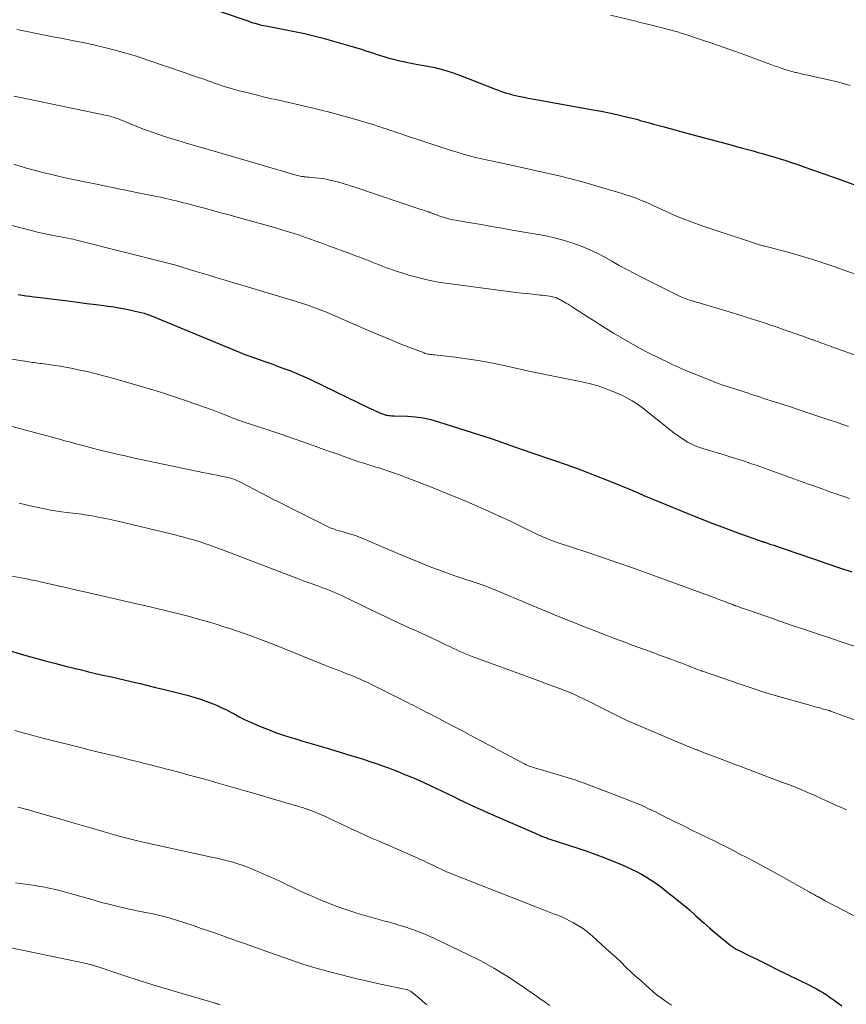
# Model space of a CAD drawing. Units: feet. Extents: x 1970000 to 1975035, y 565000 to 570000.
# Drawn here: x 1970895 to 1971019, y 566218 to 566365 of the extents above; entities that cross this region are included whole.
import ezdxf

# ---------------------------------------------------------------- set-up
doc = ezdxf.new("R2010")
doc.units = ezdxf.units.FT
doc.header["$LTSCALE"] = 100
doc.header["$MEASUREMENT"] = 0
doc.layers.add('CONTOUR INDEX', color=32, linetype='Continuous', lineweight=25)
doc.layers.add('CONTOUR INTERMEDIATE', color=40, linetype='Continuous', lineweight=15)

msp = doc.modelspace()

# ---------------------------------------------------------------- linework, layer by layer
at = {"layer": 'CONTOUR INDEX', "flags": 128}
for points, elevation in [([(1970916.61, 566369.3), (1970929.35, 566364.95), (1970929.67, 566364.84), (1970929.98, 566364.74), (1970930.3, 566364.65), (1970930.62, 566364.55), (1970930.94, 566364.47), (1970931.27, 566364.39), (1970931.59, 566364.32), (1970931.92, 566364.25), (1970933.71, 566363.91), (1970934.71, 566363.71), (1970935.72, 566363.51), (1970936.73, 566363.3), (1970937.74, 566363.1), (1970938.74, 566362.87), (1970939.74, 566362.63), (1970940.73, 566362.37), (1970941.72, 566362.09), (1970945.21, 566361.06), (1970946.08, 566360.8), (1970946.93, 566360.53), (1970947.79, 566360.26), (1970948.65, 566359.98), (1970948.94, 566359.88), (1970949.65, 566359.65), (1970950.36, 566359.44), (1970951.08, 566359.25), (1970951.8, 566359.08), (1970952.53, 566358.92), (1970953.25, 566358.77), (1970953.98, 566358.63), (1970954.71, 566358.49), (1970955.93, 566358.28), (1970957.26, 566358.01), (1970958.58, 566357.68), (1970959.87, 566357.28), (1970961.15, 566356.82), (1970966.25, 566354.83), (1970966.69, 566354.67), (1970967.13, 566354.5), (1970967.58, 566354.35), (1970968.03, 566354.2), (1970968.48, 566354.06), (1970968.93, 566353.93), (1970969.39, 566353.82), (1970969.85, 566353.72), (1970970.09, 566353.68), (1970970.68, 566353.56), (1970971.27, 566353.45), (1970971.85, 566353.34), (1970972.44, 566353.24), (1970981.04, 566351.7), (1970982.22, 566351.47), (1970983.41, 566351.23), (1970984.58, 566350.97), (1970985.76, 566350.69), (1970987.31, 566350.31), (1970987.71, 566350.21), (1970988.1, 566350.1), (1970988.5, 566349.99), (1970988.89, 566349.88), (1970989.28, 566349.77), (1970989.68, 566349.66), (1970990.07, 566349.55), (1970990.47, 566349.45), (1970991.49, 566349.17), (1970992.39, 566348.93), (1970993.29, 566348.68), (1970994.2, 566348.44), (1970995.1, 566348.2), (1971001.88, 566346.36), (1971002.67, 566346.15), (1971003.45, 566345.94), (1971004.24, 566345.72), (1971005.02, 566345.51), (1971005.8, 566345.3), (1971006.59, 566345.08), (1971007.37, 566344.85), (1971008.14, 566344.62), (1971008.26, 566344.58), (1971009.09, 566344.32), (1971009.92, 566344.06), (1971010.74, 566343.79), (1971011.57, 566343.51), (1971012.79, 566343.09), (1971014.22, 566342.6), (1971015.66, 566342.1), (1971017.09, 566341.59), (1971018.51, 566341.07), (1971020.93, 566340.19)], 800), ([(1970894.79, 566323.96), (1970895.37, 566323.87), (1970895.95, 566323.79), (1970896.52, 566323.72), (1970897.1, 566323.64), (1970897.68, 566323.57), (1970902.24, 566323.01), (1970903.66, 566322.84), (1970905.08, 566322.65), (1970906.49, 566322.47), (1970907.91, 566322.27), (1970909.1, 566322.11), (1970909.91, 566321.98), (1970910.73, 566321.84), (1970911.53, 566321.67), (1970912.34, 566321.49), (1970913.65, 566321.17), (1970913.79, 566321.13), (1970913.94, 566321.09), (1970914.08, 566321.04), (1970914.22, 566320.99), (1970914.36, 566320.93), (1970914.5, 566320.88), (1970914.64, 566320.82), (1970914.78, 566320.76), (1970928.08, 566315.28), (1970928.79, 566315), (1970929.5, 566314.73), (1970930.21, 566314.47), (1970930.93, 566314.21), (1970931.2, 566314.12), (1970931.78, 566313.92), (1970932.37, 566313.72), (1970932.95, 566313.51), (1970933.53, 566313.3), (1970934.48, 566312.95), (1970935.53, 566312.56), (1970936.57, 566312.13), (1970937.6, 566311.68), (1970938.62, 566311.21), (1970947.57, 566306.9), (1970947.96, 566306.72), (1970948.35, 566306.54), (1970948.75, 566306.37), (1970949.14, 566306.2), (1970949.56, 566306.04), (1970949.75, 566305.97), (1970949.95, 566305.91), (1970950.15, 566305.87), (1970950.35, 566305.84), (1970950.55, 566305.82), (1970950.76, 566305.81), (1970950.96, 566305.8), (1970951.16, 566305.79), (1970953.16, 566305.73), (1970954.35, 566305.64), (1970955.53, 566305.49), (1970956.7, 566305.23), (1970957.85, 566304.91), (1970965.86, 566302.32), (1970966.57, 566302.09), (1970967.28, 566301.85), (1970967.99, 566301.6), (1970968.69, 566301.35), (1970969.39, 566301.1), (1970970.1, 566300.85), (1970970.81, 566300.6), (1970971.51, 566300.36), (1970975.06, 566299.15), (1970977.13, 566298.42), (1970979.19, 566297.67), (1970981.24, 566296.89), (1970983.27, 566296.08), (1970986.96, 566294.59), (1970987.15, 566294.51), (1970987.33, 566294.43), (1970987.52, 566294.35), (1970987.7, 566294.27), (1970987.89, 566294.18), (1970987.98, 566294.14), (1970988.07, 566294.1), (1970988.16, 566294.06), (1970988.25, 566294.02), (1970988.34, 566293.98), (1970988.43, 566293.94), (1970988.52, 566293.9), (1970988.62, 566293.86), (1970995.23, 566291.15), (1970997.1, 566290.4), (1970998.97, 566289.66), (1971000.86, 566288.95), (1971002.75, 566288.26), (1971006.39, 566286.96), (1971006.47, 566286.93), (1971006.55, 566286.9), (1971006.63, 566286.88), (1971006.71, 566286.85), (1971006.78, 566286.82), (1971006.86, 566286.8), (1971006.94, 566286.77), (1971007.02, 566286.74), (1971007.7, 566286.51), (1971008.12, 566286.37), (1971008.54, 566286.22), (1971008.95, 566286.08), (1971009.37, 566285.94), (1971014.23, 566284.28), (1971016.1, 566283.64), (1971017.97, 566283.01), (1971019.84, 566282.38)], 820), ([(1970890.66, 566271.38), (1970895.59, 566269.96), (1970897.21, 566269.5), (1970898.82, 566269.06), (1970900.44, 566268.63), (1970902.07, 566268.21), (1970903.19, 566267.93), (1970904.25, 566267.67), (1970905.32, 566267.41), (1970906.39, 566267.16), (1970907.46, 566266.91), (1970908.53, 566266.67), (1970909.6, 566266.42), (1970910.67, 566266.18), (1970911.74, 566265.93), (1970911.91, 566265.89), (1970913.07, 566265.62), (1970914.22, 566265.34), (1970915.38, 566265.06), (1970916.53, 566264.78), (1970920.14, 566263.87), (1970921.13, 566263.6), (1970922.11, 566263.3), (1970923.07, 566262.95), (1970924.02, 566262.57), (1970924.51, 566262.37), (1970925.2, 566262.06), (1970925.9, 566261.73), (1970926.57, 566261.39), (1970927.25, 566261.02), (1970927.92, 566260.66), (1970928.6, 566260.31), (1970929.29, 566259.99), (1970929.99, 566259.67), (1970930.96, 566259.26), (1970932.16, 566258.77), (1970933.36, 566258.31), (1970934.59, 566257.89), (1970935.82, 566257.51), (1970936.1, 566257.43), (1970937.49, 566257.02), (1970938.87, 566256.61), (1970940.25, 566256.2), (1970941.63, 566255.79), (1970945.32, 566254.67), (1970946.42, 566254.33), (1970947.52, 566253.97), (1970948.62, 566253.59), (1970949.71, 566253.2), (1970950.31, 566252.98), (1970951.09, 566252.68), (1970951.87, 566252.38), (1970952.65, 566252.07), (1970953.43, 566251.75), (1970954.2, 566251.43), (1970954.96, 566251.09), (1970955.73, 566250.75), (1970956.49, 566250.4), (1970956.67, 566250.31), (1970957.52, 566249.91), (1970958.37, 566249.5), (1970959.22, 566249.09), (1970960.07, 566248.68), (1970960.65, 566248.4), (1970961.8, 566247.85), (1970962.94, 566247.31), (1970964.1, 566246.79), (1970965.26, 566246.27), (1970973.12, 566242.84), (1970973.27, 566242.77), (1970973.43, 566242.71), (1970973.59, 566242.65), (1970973.75, 566242.59), (1970973.91, 566242.53), (1970974.07, 566242.48), (1970974.23, 566242.42), (1970974.39, 566242.37), (1970978.72, 566240.95), (1970980.09, 566240.48), (1970981.45, 566240), (1970982.8, 566239.49), (1970984.15, 566238.96), (1970985.26, 566238.5), (1970986.04, 566238.17), (1970986.8, 566237.82), (1970987.55, 566237.44), (1970988.29, 566237.04), (1970989.02, 566236.61), (1970989.73, 566236.16), (1970990.43, 566235.69), (1970991.11, 566235.19), (1970992.25, 566234.32), (1970993.32, 566233.47), (1970994.38, 566232.61), (1970995.41, 566231.73), (1970996.43, 566230.82), (1970996.83, 566230.46), (1970997.65, 566229.73), (1970998.47, 566229.01), (1970999.3, 566228.3), (1971000.14, 566227.6), (1971001.52, 566226.47), (1971001.67, 566226.34), (1971001.83, 566226.23), (1971001.99, 566226.12), (1971002.16, 566226.01), (1971002.33, 566225.91), (1971002.5, 566225.81), (1971002.67, 566225.72), (1971002.85, 566225.63), (1971004.48, 566224.82), (1971005.47, 566224.33), (1971006.46, 566223.84), (1971007.46, 566223.35), (1971008.45, 566222.87), (1971013.57, 566220.36), (1971014.06, 566220.11), (1971014.55, 566219.84), (1971015.04, 566219.57), (1971015.51, 566219.28), (1971015.98, 566218.98), (1971016.45, 566218.67), (1971016.91, 566218.36), (1971017.36, 566218.03), (1971017.39, 566218), (1971017.86, 566217.66), (1971018.32, 566217.32)], 840)]:
    msp.add_lwpolyline(points, dxfattribs=dict(at, elevation=elevation))
at = {"layer": 'CONTOUR INTERMEDIATE', "flags": 128}
for points, elevation in [([(1970983.64, 566365.88), (1970987.44, 566364.95), (1970988.09, 566364.79), (1970988.74, 566364.63), (1970989.4, 566364.47), (1970990.05, 566364.31), (1970990.2, 566364.28), (1970990.78, 566364.14), (1970991.36, 566363.99), (1970991.94, 566363.84), (1970992.51, 566363.69), (1970993.09, 566363.52), (1970993.66, 566363.36), (1970994.23, 566363.18), (1970994.8, 566363), (1970997.11, 566362.24), (1970998.83, 566361.66), (1971000.54, 566361.08), (1971002.25, 566360.47), (1971003.95, 566359.85), (1971007.15, 566358.67), (1971007.68, 566358.48), (1971008.2, 566358.29), (1971008.73, 566358.1), (1971009.25, 566357.91), (1971009.78, 566357.73), (1971010.31, 566357.57), (1971010.85, 566357.42), (1971011.39, 566357.28), (1971011.48, 566357.26), (1971012.06, 566357.12), (1971012.65, 566356.99), (1971013.23, 566356.86), (1971013.82, 566356.73), (1971016.15, 566356.22), (1971017.89, 566355.8), (1971019.61, 566355.33)], 796), ([(1970894.57, 566363.71), (1970896.05, 566363.4), (1970897.53, 566363.11), (1970899.01, 566362.82), (1970900.5, 566362.54), (1970901.24, 566362.4), (1970902.86, 566362.09), (1970904.49, 566361.76), (1970906.11, 566361.4), (1970907.72, 566361.03), (1970909.33, 566360.63), (1970910.92, 566360.19), (1970912.51, 566359.7), (1970914.08, 566359.19), (1970919.83, 566357.21), (1970920.75, 566356.89), (1970921.68, 566356.57), (1970922.6, 566356.25), (1970923.52, 566355.92), (1970924.35, 566355.63), (1970924.86, 566355.46), (1970925.36, 566355.29), (1970925.87, 566355.13), (1970926.38, 566354.98), (1970926.9, 566354.83), (1970927.41, 566354.69), (1970927.93, 566354.55), (1970928.45, 566354.41), (1970930.88, 566353.81), (1970931.52, 566353.65), (1970932.16, 566353.5), (1970932.8, 566353.35), (1970933.45, 566353.21), (1970934.09, 566353.07), (1970934.73, 566352.93), (1970935.38, 566352.78), (1970936.02, 566352.64), (1970938.39, 566352.09), (1970940.03, 566351.7), (1970941.66, 566351.29), (1970943.29, 566350.84), (1970944.92, 566350.38), (1970947.11, 566349.73), (1970947.63, 566349.58), (1970948.16, 566349.42), (1970948.68, 566349.25), (1970949.2, 566349.08), (1970949.45, 566349), (1970949.84, 566348.86), (1970950.24, 566348.73), (1970950.63, 566348.6), (1970951.02, 566348.46), (1970951.42, 566348.33), (1970951.81, 566348.2), (1970952.2, 566348.07), (1970952.6, 566347.93), (1970958.81, 566345.88), (1970959.72, 566345.59), (1970960.63, 566345.31), (1970961.54, 566345.05), (1970962.46, 566344.79), (1970963.38, 566344.55), (1970964.31, 566344.32), (1970965.23, 566344.11), (1970966.16, 566343.91), (1970968.28, 566343.46), (1970969.86, 566343.13), (1970971.43, 566342.79), (1970973, 566342.44), (1970974.57, 566342.09), (1970976.14, 566341.72), (1970977.7, 566341.32), (1970979.25, 566340.91), (1970980.8, 566340.47), (1970984.35, 566339.42), (1970984.87, 566339.27), (1970985.4, 566339.11), (1970985.92, 566338.94), (1970986.45, 566338.77), (1970986.57, 566338.73), (1970987.03, 566338.58), (1970987.48, 566338.41), (1970987.93, 566338.24), (1970988.38, 566338.05), (1970988.83, 566337.86), (1970989.27, 566337.67), (1970989.71, 566337.47), (1970990.15, 566337.27), (1970991.89, 566336.46), (1970993.2, 566335.88), (1970994.53, 566335.32), (1970995.88, 566334.81), (1970997.24, 566334.33), (1971005.38, 566331.61), (1971005.53, 566331.56), (1971005.68, 566331.51), (1971005.84, 566331.47), (1971005.99, 566331.42), (1971006.15, 566331.38), (1971006.3, 566331.34), (1971006.46, 566331.3), (1971006.61, 566331.26), (1971006.73, 566331.23), (1971006.95, 566331.18), (1971007.16, 566331.13), (1971007.38, 566331.07), (1971007.6, 566331.01), (1971010.58, 566330.22), (1971012.28, 566329.74), (1971013.97, 566329.24), (1971015.64, 566328.69), (1971017.31, 566328.12), (1971023.23, 566325.99)], 804), ([(1970894.1, 566353.73), (1970895.13, 566353.51), (1970908.05, 566350.84), (1970908.3, 566350.78), (1970908.56, 566350.72), (1970908.81, 566350.65), (1970909.06, 566350.57), (1970909.3, 566350.49), (1970909.55, 566350.4), (1970909.8, 566350.31), (1970910.04, 566350.21), (1970912.34, 566349.28), (1970913.74, 566348.73), (1970915.15, 566348.21), (1970916.57, 566347.73), (1970918, 566347.28), (1970918.25, 566347.21), (1970919.81, 566346.75), (1970921.37, 566346.29), (1970922.94, 566345.83), (1970924.5, 566345.37), (1970936.47, 566341.89), (1970936.75, 566341.82), (1970937.02, 566341.75), (1970937.3, 566341.7), (1970937.58, 566341.66), (1970937.68, 566341.64), (1970937.91, 566341.61), (1970938.14, 566341.59), (1970938.37, 566341.57), (1970938.6, 566341.55), (1970939.27, 566341.5), (1970939.84, 566341.45), (1970940.4, 566341.37), (1970940.96, 566341.27), (1970941.51, 566341.15), (1970942.04, 566341.03), (1970942.85, 566340.82), (1970943.66, 566340.6), (1970944.46, 566340.35), (1970945.26, 566340.1), (1970955.18, 566336.75), (1970955.44, 566336.67), (1970955.7, 566336.58), (1970955.96, 566336.49), (1970956.22, 566336.4), (1970956.36, 566336.36), (1970956.55, 566336.29), (1970956.74, 566336.22), (1970956.92, 566336.15), (1970957.11, 566336.08), (1970957.3, 566336.01), (1970957.48, 566335.93), (1970957.67, 566335.87), (1970957.86, 566335.8), (1970958.51, 566335.59), (1970959.03, 566335.43), (1970959.55, 566335.29), (1970960.07, 566335.17), (1970960.61, 566335.07), (1970962.66, 566334.72), (1970964.22, 566334.46), (1970965.78, 566334.2), (1970967.35, 566333.93), (1970968.9, 566333.65), (1970973.69, 566332.81), (1970975.04, 566332.53), (1970976.38, 566332.2), (1970977.69, 566331.79), (1970978.99, 566331.33), (1970979.14, 566331.27), (1970980.34, 566330.77), (1970981.52, 566330.23), (1970982.68, 566329.63), (1970983.82, 566329), (1970984.94, 566328.35), (1970986.08, 566327.72), (1970987.23, 566327.11), (1970988.39, 566326.51), (1970993.96, 566323.74), (1970994.2, 566323.62), (1970994.45, 566323.51), (1970994.7, 566323.41), (1970994.96, 566323.31), (1970995.22, 566323.23), (1970995.48, 566323.14), (1970995.74, 566323.06), (1970996, 566322.98), (1970996.06, 566322.97), (1970996.35, 566322.88), (1970996.65, 566322.8), (1970996.94, 566322.71), (1970997.23, 566322.63), (1971001.92, 566321.21), (1971002.88, 566320.92), (1971003.83, 566320.62), (1971004.79, 566320.32), (1971005.75, 566320.02), (1971006.7, 566319.71), (1971007.66, 566319.39), (1971008.61, 566319.07), (1971009.55, 566318.74), (1971012.33, 566317.77), (1971012.73, 566317.63), (1971013.13, 566317.48), (1971013.53, 566317.34), (1971013.92, 566317.2), (1971014.02, 566317.16), (1971014.37, 566317.04), (1971014.72, 566316.91), (1971015.07, 566316.78), (1971015.42, 566316.65), (1971015.77, 566316.52), (1971016.12, 566316.39), (1971016.47, 566316.27), (1971016.82, 566316.14), (1971020.62, 566314.78)], 808), ([(1970894.14, 566343.51), (1970895.08, 566343.22), (1970896.02, 566342.94), (1970896.96, 566342.68), (1970897.56, 566342.51), (1970898.2, 566342.34), (1970898.85, 566342.17), (1970899.51, 566342.02), (1970900.16, 566341.87), (1970901.81, 566341.5), (1970903.28, 566341.18), (1970904.76, 566340.87), (1970906.25, 566340.56), (1970907.73, 566340.26), (1970914.23, 566338.95), (1970914.86, 566338.83), (1970915.48, 566338.7), (1970916.1, 566338.57), (1970916.72, 566338.43), (1970916.89, 566338.39), (1970917.43, 566338.27), (1970917.97, 566338.15), (1970918.5, 566338.02), (1970919.03, 566337.88), (1970919.57, 566337.75), (1970920.1, 566337.61), (1970920.63, 566337.47), (1970921.16, 566337.33), (1970922.54, 566336.96), (1970923.76, 566336.63), (1970924.99, 566336.3), (1970926.21, 566335.97), (1970927.43, 566335.63), (1970931.4, 566334.54), (1970932.33, 566334.28), (1970933.26, 566334.01), (1970934.19, 566333.74), (1970935.11, 566333.45), (1970936.03, 566333.16), (1970936.95, 566332.86), (1970937.87, 566332.54), (1970938.78, 566332.22), (1970939.28, 566332.04), (1970940.3, 566331.67), (1970941.32, 566331.3), (1970942.34, 566330.93), (1970943.36, 566330.55), (1970944.15, 566330.26), (1970944.77, 566330.03), (1970945.4, 566329.8), (1970946.01, 566329.56), (1970946.63, 566329.33), (1970946.8, 566329.27), (1970947.33, 566329.06), (1970947.87, 566328.85), (1970948.4, 566328.63), (1970948.93, 566328.41), (1970949.46, 566328.2), (1970949.99, 566328), (1970950.53, 566327.81), (1970951.08, 566327.63), (1970953.4, 566326.9), (1970954.76, 566326.51), (1970956.12, 566326.17), (1970957.51, 566325.9), (1970958.9, 566325.67), (1970966.81, 566324.61), (1970967.97, 566324.46), (1970969.13, 566324.31), (1970970.29, 566324.18), (1970971.46, 566324.06), (1970973.09, 566323.9), (1970973.43, 566323.86), (1970973.78, 566323.82), (1970974.13, 566323.77), (1970974.47, 566323.71), (1970974.8, 566323.66), (1970974.98, 566323.62), (1970975.15, 566323.58), (1970975.32, 566323.53), (1970975.49, 566323.47), (1970975.51, 566323.46), (1970975.67, 566323.4), (1970975.82, 566323.33), (1970975.98, 566323.25), (1970976.12, 566323.17), (1970976.27, 566323.08), (1970976.42, 566322.99), (1970976.57, 566322.91), (1970976.71, 566322.82), (1970976.98, 566322.67), (1970977.26, 566322.51), (1970977.54, 566322.34), (1970977.81, 566322.17), (1970978.08, 566322), (1970978.99, 566321.41), (1970979.72, 566320.94), (1970980.45, 566320.47), (1970981.18, 566320.01), (1970981.92, 566319.54), (1970984.07, 566318.19), (1970985.36, 566317.41), (1970986.66, 566316.66), (1970987.99, 566315.94), (1970989.33, 566315.25), (1970991.1, 566314.37), (1970991.57, 566314.14), (1970992.04, 566313.91), (1970992.51, 566313.68), (1970992.99, 566313.45), (1970993.46, 566313.23), (1970993.94, 566313.01), (1970994.42, 566312.8), (1970994.91, 566312.6), (1970998.07, 566311.31), (1970998.92, 566310.97), (1970999.77, 566310.65), (1971000.63, 566310.35), (1971001.49, 566310.07), (1971002.76, 566309.67), (1971002.99, 566309.59), (1971003.23, 566309.52), (1971003.46, 566309.44), (1971003.69, 566309.36), (1971003.92, 566309.29), (1971004.16, 566309.21), (1971004.39, 566309.13), (1971004.62, 566309.05), (1971005.13, 566308.88), (1971005.62, 566308.72), (1971006.11, 566308.56), (1971006.59, 566308.4), (1971007.08, 566308.25), (1971008.38, 566307.84), (1971009.52, 566307.47), (1971010.65, 566307.11), (1971011.79, 566306.74), (1971012.92, 566306.36), (1971016.37, 566305.21), (1971017.37, 566304.88), (1971018.36, 566304.54), (1971019.35, 566304.21)], 812), ([(1970887.02, 566336.07), (1970897.14, 566333.46), (1970897.87, 566333.28), (1970898.6, 566333.11), (1970899.34, 566332.96), (1970900.08, 566332.82), (1970900.84, 566332.68), (1970901.2, 566332.62), (1970901.56, 566332.55), (1970901.92, 566332.48), (1970902.28, 566332.42), (1970902.64, 566332.35), (1970903, 566332.27), (1970903.36, 566332.19), (1970903.71, 566332.1), (1970918.41, 566328.36), (1970918.53, 566328.32), (1970918.65, 566328.29), (1970918.78, 566328.26), (1970918.9, 566328.22), (1970919.02, 566328.18), (1970919.15, 566328.15), (1970919.27, 566328.11), (1970919.39, 566328.07), (1970921.25, 566327.5), (1970922.31, 566327.18), (1970923.36, 566326.86), (1970924.41, 566326.54), (1970925.47, 566326.22), (1970935.68, 566323.19), (1970936.49, 566322.94), (1970937.29, 566322.69), (1970938.09, 566322.41), (1970938.89, 566322.13), (1970939.68, 566321.84), (1970940.46, 566321.53), (1970941.25, 566321.21), (1970942.02, 566320.88), (1970948.15, 566318.22), (1970949.46, 566317.67), (1970950.76, 566317.12), (1970952.08, 566316.6), (1970953.4, 566316.08), (1970955.66, 566315.22), (1970955.85, 566315.15), (1970956.05, 566315.1), (1970956.24, 566315.05), (1970956.44, 566315.02), (1970956.64, 566314.99), (1970956.85, 566314.97), (1970957.05, 566314.94), (1970957.25, 566314.92), (1970960.32, 566314.57), (1970962.05, 566314.35), (1970963.78, 566314.09), (1970965.49, 566313.77), (1970967.21, 566313.42), (1970971.37, 566312.5), (1970973.11, 566312.12), (1970974.85, 566311.76), (1970976.59, 566311.41), (1970978.33, 566311.07), (1970979.08, 566310.93), (1970980.44, 566310.62), (1970981.78, 566310.26), (1970983.09, 566309.8), (1970984.39, 566309.28), (1970985.21, 566308.92), (1970986.06, 566308.5), (1970986.89, 566308.04), (1970987.68, 566307.53), (1970988.45, 566306.97), (1970993.15, 566303.26), (1970993.64, 566302.89), (1970994.15, 566302.53), (1970994.67, 566302.19), (1970995.2, 566301.86), (1970995.74, 566301.57), (1970996.3, 566301.3), (1970996.88, 566301.08), (1970997.46, 566300.88), (1970998.64, 566300.53), (1970999.67, 566300.23), (1971000.7, 566299.92), (1971001.73, 566299.6), (1971002.75, 566299.28), (1971003.41, 566299.07), (1971004.11, 566298.84), (1971004.8, 566298.61), (1971005.49, 566298.38), (1971006.17, 566298.14), (1971006.86, 566297.89), (1971007.55, 566297.65), (1971008.23, 566297.4), (1971008.92, 566297.15), (1971013.34, 566295.55), (1971014.37, 566295.18), (1971015.39, 566294.82), (1971016.41, 566294.46), (1971017.44, 566294.11), (1971018.47, 566293.76), (1971019.49, 566293.41)], 816), ([(1970883.87, 566315.82), (1970896.09, 566313.92), (1970896.36, 566313.88), (1970896.64, 566313.84), (1970896.91, 566313.8), (1970897.19, 566313.76), (1970897.46, 566313.72), (1970897.74, 566313.68), (1970898.01, 566313.65), (1970898.29, 566313.61), (1970899.4, 566313.46), (1970900.23, 566313.35), (1970901.06, 566313.22), (1970901.88, 566313.07), (1970902.7, 566312.91), (1970903.77, 566312.7), (1970905.12, 566312.41), (1970906.46, 566312.09), (1970907.79, 566311.74), (1970909.12, 566311.37), (1970914.6, 566309.77), (1970915.96, 566309.36), (1970917.32, 566308.94), (1970918.68, 566308.5), (1970920.03, 566308.04), (1970920.14, 566308), (1970921.43, 566307.55), (1970922.72, 566307.09), (1970924, 566306.61), (1970925.28, 566306.12), (1970926.44, 566305.67), (1970927.14, 566305.4), (1970927.84, 566305.14), (1970928.54, 566304.89), (1970929.25, 566304.64), (1970929.45, 566304.57), (1970930.06, 566304.37), (1970930.67, 566304.17), (1970931.28, 566303.98), (1970931.9, 566303.79), (1970932.51, 566303.6), (1970933.12, 566303.4), (1970933.73, 566303.2), (1970934.34, 566302.99), (1970938.46, 566301.52), (1970939.82, 566301.04), (1970941.18, 566300.56), (1970942.55, 566300.08), (1970943.91, 566299.6), (1970945.16, 566299.16), (1970945.9, 566298.91), (1970946.64, 566298.67), (1970947.38, 566298.43), (1970948.12, 566298.2), (1970948.41, 566298.11), (1970949.01, 566297.92), (1970949.61, 566297.73), (1970950.2, 566297.54), (1970950.8, 566297.34), (1970951.39, 566297.14), (1970951.98, 566296.93), (1970952.56, 566296.71), (1970953.15, 566296.49), (1970955.34, 566295.64), (1970957.02, 566294.98), (1970958.69, 566294.31), (1970960.35, 566293.62), (1970962.01, 566292.92), (1970963.73, 566292.19), (1970965.34, 566291.48), (1970966.94, 566290.76), (1970968.53, 566290.02), (1970970.11, 566289.26), (1970972.46, 566288.11), (1970972.86, 566287.91), (1970973.27, 566287.72), (1970973.69, 566287.54), (1970974.1, 566287.37), (1970974.52, 566287.2), (1970974.94, 566287.04), (1970975.37, 566286.89), (1970975.79, 566286.74), (1970979.92, 566285.38), (1970982.41, 566284.55), (1970984.89, 566283.7), (1970987.37, 566282.82), (1970989.84, 566281.93), (1970999.43, 566278.42), (1970999.88, 566278.26), (1971000.32, 566278.09), (1971000.76, 566277.93), (1971001.2, 566277.76), (1971001.96, 566277.47), (1971002.02, 566277.44), (1971002.08, 566277.42), (1971002.14, 566277.4), (1971002.2, 566277.38), (1971002.26, 566277.35), (1971002.32, 566277.33), (1971002.38, 566277.31), (1971002.44, 566277.29), (1971002.94, 566277.12), (1971003.25, 566277.01), (1971003.55, 566276.9), (1971003.86, 566276.79), (1971004.17, 566276.68), (1971007.22, 566275.62), (1971009.05, 566274.99), (1971010.88, 566274.36), (1971012.72, 566273.74), (1971014.56, 566273.13), (1971020.81, 566271.06)], 824), ([(1970886.88, 566306.05), (1970901.16, 566302.22), (1970901.57, 566302.11), (1970901.98, 566301.99), (1970902.4, 566301.88), (1970902.81, 566301.77), (1970903.22, 566301.65), (1970903.64, 566301.54), (1970904.05, 566301.43), (1970904.47, 566301.32), (1970906.49, 566300.81), (1970907.92, 566300.45), (1970909.36, 566300.1), (1970910.8, 566299.78), (1970912.24, 566299.46), (1970922.74, 566297.25), (1970923.36, 566297.12), (1970923.98, 566296.99), (1970924.6, 566296.87), (1970925.22, 566296.74), (1970925.96, 566296.6), (1970926.21, 566296.55), (1970926.46, 566296.49), (1970926.71, 566296.41), (1970926.96, 566296.33), (1970927.21, 566296.24), (1970927.45, 566296.15), (1970927.68, 566296.04), (1970927.92, 566295.92), (1970930.11, 566294.78), (1970931.45, 566294.09), (1970932.78, 566293.4), (1970934.12, 566292.73), (1970935.46, 566292.05), (1970941.27, 566289.16), (1970941.58, 566289.01), (1970941.89, 566288.88), (1970942.2, 566288.77), (1970942.52, 566288.66), (1970942.85, 566288.56), (1970943.17, 566288.47), (1970943.49, 566288.37), (1970943.82, 566288.28), (1970944.41, 566288.11), (1970945.02, 566287.92), (1970945.63, 566287.72), (1970946.23, 566287.49), (1970946.83, 566287.25), (1970952.77, 566284.7), (1970954.16, 566284.12), (1970955.56, 566283.56), (1970956.96, 566283.01), (1970958.37, 566282.49), (1970959.71, 566282), (1970960.45, 566281.74), (1970961.2, 566281.48), (1970961.95, 566281.23), (1970962.71, 566280.99), (1970962.78, 566280.97), (1970963.5, 566280.74), (1970964.21, 566280.49), (1970964.92, 566280.23), (1970965.62, 566279.95), (1970966.32, 566279.67), (1970967.02, 566279.38), (1970967.72, 566279.09), (1970968.42, 566278.8), (1970971.29, 566277.58), (1970973.43, 566276.69), (1970975.57, 566275.81), (1970977.71, 566274.95), (1970979.87, 566274.1), (1970982.98, 566272.89), (1970983.96, 566272.51), (1970984.94, 566272.14), (1970985.92, 566271.77), (1970986.9, 566271.41), (1970987.89, 566271.05), (1970988.87, 566270.68), (1970989.86, 566270.32), (1970990.84, 566269.96), (1970992.83, 566269.23), (1970993.57, 566268.96), (1970994.32, 566268.68), (1970995.06, 566268.4), (1970995.8, 566268.11), (1970997.25, 566267.55), (1970997.26, 566267.54), (1970997.28, 566267.54), (1970997.29, 566267.53), (1970997.31, 566267.53), (1970997.38, 566267.5), (1970997.39, 566267.5), (1970997.41, 566267.49), (1970997.43, 566267.48), (1970997.44, 566267.48), (1971003.09, 566265.52), (1971005.01, 566264.88), (1971006.95, 566264.26), (1971008.89, 566263.68), (1971010.84, 566263.12), (1971013.91, 566262.28), (1971014.33, 566262.16), (1971014.76, 566262.04), (1971015.19, 566261.93), (1971015.61, 566261.81), (1971016.27, 566261.63), (1971016.37, 566261.6), (1971016.47, 566261.57), (1971016.56, 566261.54), (1971016.66, 566261.5), (1971016.76, 566261.47), (1971016.85, 566261.43), (1971016.95, 566261.4), (1971017.04, 566261.36), (1971021.75, 566259.64)], 828), ([(1970894.94, 566292.7), (1970896.81, 566292.24), (1970897.76, 566292.03), (1970898.71, 566291.83), (1970899.66, 566291.65), (1970900.62, 566291.49), (1970901.66, 566291.34), (1970902.1, 566291.27), (1970902.54, 566291.22), (1970902.98, 566291.17), (1970903.42, 566291.12), (1970903.86, 566291.08), (1970904.3, 566291.02), (1970904.73, 566290.96), (1970905.17, 566290.89), (1970906.12, 566290.73), (1970907.02, 566290.56), (1970907.93, 566290.39), (1970908.83, 566290.19), (1970909.73, 566289.99), (1970917.68, 566288.09), (1970918.33, 566287.93), (1970918.99, 566287.76), (1970919.64, 566287.59), (1970920.29, 566287.41), (1970920.94, 566287.22), (1970921.59, 566287.03), (1970922.23, 566286.82), (1970922.87, 566286.6), (1970923.52, 566286.37), (1970924.16, 566286.14), (1970924.8, 566285.91), (1970925.44, 566285.67), (1970935.6, 566281.8), (1970936.58, 566281.42), (1970937.57, 566281.05), (1970938.56, 566280.69), (1970939.55, 566280.32), (1970940.57, 566279.95), (1970941.05, 566279.77), (1970941.53, 566279.58), (1970942.01, 566279.39), (1970942.48, 566279.19), (1970942.95, 566278.99), (1970943.42, 566278.78), (1970943.89, 566278.56), (1970944.35, 566278.34), (1970948.64, 566276.25), (1970949.81, 566275.68), (1970950.98, 566275.13), (1970952.15, 566274.59), (1970953.33, 566274.05), (1970953.52, 566273.96), (1970954.61, 566273.47), (1970955.69, 566272.98), (1970956.76, 566272.47), (1970957.84, 566271.97), (1970959.04, 566271.39), (1970959.51, 566271.17), (1970959.99, 566270.95), (1970960.46, 566270.73), (1970960.94, 566270.51), (1970961.42, 566270.29), (1970961.9, 566270.09), (1970962.38, 566269.9), (1970962.87, 566269.71), (1970971.91, 566266.41), (1970972.86, 566266.06), (1970973.8, 566265.71), (1970974.75, 566265.36), (1970975.69, 566265.01), (1970976.18, 566264.83), (1970976.88, 566264.56), (1970977.57, 566264.27), (1970978.25, 566263.97), (1970978.93, 566263.66), (1970979.6, 566263.34), (1970980.27, 566263.01), (1970980.94, 566262.67), (1970981.6, 566262.33), (1970982.46, 566261.88), (1970983.56, 566261.32), (1970984.67, 566260.78), (1970985.79, 566260.26), (1970986.91, 566259.76), (1970994.09, 566256.69), (1970994.48, 566256.53), (1970994.87, 566256.36), (1970995.27, 566256.21), (1970995.66, 566256.05), (1970996.13, 566255.87), (1970996.29, 566255.81), (1970996.45, 566255.74), (1970996.61, 566255.68), (1970996.77, 566255.62), (1970996.93, 566255.56), (1970997.09, 566255.5), (1970997.25, 566255.43), (1970997.41, 566255.37), (1970999.72, 566254.49), (1971001.03, 566253.99), (1971002.35, 566253.49), (1971003.67, 566252.99), (1971004.98, 566252.49), (1971009.45, 566250.82), (1971010.34, 566250.48), (1971011.23, 566250.14), (1971012.12, 566249.78), (1971013, 566249.41), (1971013.93, 566249.02), (1971014.34, 566248.84), (1971014.75, 566248.66), (1971015.16, 566248.47), (1971015.57, 566248.27), (1971015.97, 566248.07), (1971016.38, 566247.88), (1971016.79, 566247.69), (1971017.2, 566247.5), (1971018.14, 566247.09), (1971019.03, 566246.71)], 832), ([(1970892.74, 566281.93), (1970895.45, 566281.43), (1970895.76, 566281.38), (1970896.06, 566281.32), (1970896.36, 566281.26), (1970896.67, 566281.2), (1970896.97, 566281.14), (1970897.28, 566281.08), (1970897.58, 566281.02), (1970897.88, 566280.95), (1970900.34, 566280.4), (1970901.86, 566280.06), (1970903.39, 566279.71), (1970904.92, 566279.36), (1970906.45, 566279.01), (1970911.68, 566277.79), (1970912.71, 566277.55), (1970913.73, 566277.32), (1970914.76, 566277.08), (1970915.78, 566276.84), (1970916.81, 566276.6), (1970917.83, 566276.36), (1970918.85, 566276.1), (1970919.87, 566275.83), (1970920.49, 566275.67), (1970921.81, 566275.31), (1970923.13, 566274.93), (1970924.45, 566274.53), (1970925.76, 566274.11), (1970926.36, 566273.92), (1970927.96, 566273.38), (1970929.55, 566272.82), (1970931.14, 566272.23), (1970932.71, 566271.63), (1970934.85, 566270.79), (1970935.72, 566270.45), (1970936.58, 566270.1), (1970937.44, 566269.75), (1970938.3, 566269.39), (1970939.15, 566269.03), (1970940.02, 566268.68), (1970940.88, 566268.34), (1970941.75, 566268.01), (1970942.63, 566267.68), (1970943.37, 566267.4), (1970944.1, 566267.11), (1970944.83, 566266.82), (1970945.55, 566266.52), (1970946.27, 566266.2), (1970946.99, 566265.88), (1970947.7, 566265.54), (1970948.4, 566265.2), (1970953.28, 566262.74), (1970953.65, 566262.55), (1970954.02, 566262.37), (1970954.4, 566262.18), (1970954.77, 566261.99), (1970955.14, 566261.8), (1970955.51, 566261.6), (1970955.88, 566261.41), (1970956.25, 566261.22), (1970957.88, 566260.38), (1970959.06, 566259.76), (1970960.24, 566259.15), (1970961.42, 566258.53), (1970962.59, 566257.9), (1970970.31, 566253.8), (1970970.53, 566253.69), (1970970.75, 566253.58), (1970970.98, 566253.47), (1970971.21, 566253.37), (1970971.44, 566253.27), (1970971.67, 566253.18), (1970971.91, 566253.11), (1970972.15, 566253.03), (1970972.4, 566252.96), (1970972.64, 566252.89), (1970972.89, 566252.82), (1970973.13, 566252.75), (1970975.63, 566252.02), (1970977.12, 566251.56), (1970978.6, 566251.08), (1970980.07, 566250.56), (1970981.53, 566250.02), (1970986.5, 566248.1), (1970987.08, 566247.87), (1970987.65, 566247.64), (1970988.22, 566247.39), (1970988.79, 566247.14), (1970989.35, 566246.87), (1970989.91, 566246.61), (1970990.46, 566246.33), (1970991.02, 566246.06), (1970991.22, 566245.95), (1970991.88, 566245.62), (1970992.54, 566245.29), (1970993.2, 566244.96), (1970993.86, 566244.64), (1970994.89, 566244.13), (1970995.94, 566243.61), (1970996.99, 566243.1), (1970998.04, 566242.59), (1970999.09, 566242.08), (1971000.13, 566241.56), (1971001.18, 566241.04), (1971002.22, 566240.51), (1971003.25, 566239.97), (1971003.88, 566239.64), (1971005.22, 566238.93), (1971006.56, 566238.21), (1971007.89, 566237.48), (1971009.22, 566236.75), (1971013.43, 566234.4), (1971013.59, 566234.31), (1971013.75, 566234.22), (1971013.91, 566234.13), (1971014.07, 566234.04), (1971014.24, 566233.95), (1971014.4, 566233.86), (1971014.56, 566233.77), (1971014.72, 566233.68), (1971015.36, 566233.33), (1971015.84, 566233.07), (1971016.32, 566232.81), (1971016.81, 566232.56), (1971017.29, 566232.3), (1971021.02, 566230.37)], 836), ([(1970894.25, 566258.58), (1970895.72, 566258.18), (1970897.19, 566257.79), (1970898.67, 566257.41), (1970904.72, 566255.88), (1970905.36, 566255.72), (1970906, 566255.57), (1970906.64, 566255.41), (1970907.28, 566255.26), (1970907.92, 566255.11), (1970908.56, 566254.95), (1970909.2, 566254.8), (1970909.83, 566254.64), (1970912.18, 566254.05), (1970912.85, 566253.89), (1970913.52, 566253.72), (1970914.19, 566253.55), (1970914.86, 566253.38), (1970915.52, 566253.2), (1970916.19, 566253.03), (1970916.86, 566252.86), (1970917.53, 566252.68), (1970918.89, 566252.33), (1970920.24, 566251.97), (1970921.59, 566251.61), (1970922.93, 566251.24), (1970924.27, 566250.86), (1970924.41, 566250.82), (1970925.82, 566250.42), (1970927.23, 566250.01), (1970928.64, 566249.6), (1970930.05, 566249.19), (1970935.26, 566247.65), (1970935.69, 566247.53), (1970936.12, 566247.4), (1970936.54, 566247.28), (1970936.97, 566247.16), (1970937.4, 566247.04), (1970937.82, 566246.91), (1970938.24, 566246.76), (1970938.66, 566246.61), (1970939.06, 566246.46), (1970939.68, 566246.22), (1970940.28, 566245.97), (1970940.89, 566245.7), (1970941.48, 566245.42), (1970943.18, 566244.6), (1970944.63, 566243.91), (1970946.08, 566243.23), (1970947.54, 566242.57), (1970949.01, 566241.93), (1970952.21, 566240.56), (1970952.9, 566240.27), (1970953.58, 566239.97), (1970954.26, 566239.66), (1970954.94, 566239.34), (1970955.61, 566239.03), (1970956.28, 566238.71), (1970956.96, 566238.39), (1970957.63, 566238.07), (1970957.66, 566238.05), (1970958.35, 566237.73), (1970959.04, 566237.42), (1970959.74, 566237.13), (1970960.44, 566236.84), (1970973.59, 566231.68), (1970974.08, 566231.49), (1970974.57, 566231.3), (1970975.07, 566231.11), (1970975.57, 566230.93), (1970976.06, 566230.74), (1970976.55, 566230.54), (1970977.02, 566230.31), (1970977.5, 566230.07), (1970978.09, 566229.75), (1970978.84, 566229.32), (1970979.56, 566228.85), (1970980.25, 566228.33), (1970980.91, 566227.77), (1970982.95, 566225.92), (1970983.7, 566225.23), (1970984.46, 566224.53), (1970985.21, 566223.83), (1970985.95, 566223.12), (1970986.7, 566222.42), (1970987.45, 566221.72), (1970988.21, 566221.03), (1970988.97, 566220.34), (1970989.47, 566219.9), (1970990.05, 566219.4), (1970990.65, 566218.91), (1970991.26, 566218.44), (1970991.88, 566217.99), (1970992.76, 566217.38)], 844), ([(1970894.7, 566247.12), (1970895.19, 566246.99), (1970895.67, 566246.86), (1970896.15, 566246.73), (1970896.63, 566246.59), (1970897.12, 566246.46), (1970901.81, 566245.09), (1970903.19, 566244.69), (1970904.57, 566244.29), (1970905.95, 566243.89), (1970907.33, 566243.48), (1970908.71, 566243.09), (1970910.09, 566242.71), (1970911.49, 566242.36), (1970912.88, 566242.02), (1970915.75, 566241.36), (1970917.35, 566241), (1970918.95, 566240.64), (1970920.55, 566240.3), (1970922.16, 566239.96), (1970923.76, 566239.62), (1970924.57, 566239.45), (1970925.37, 566239.26), (1970926.16, 566239.05), (1970926.96, 566238.83), (1970927.74, 566238.59), (1970928.53, 566238.33), (1970929.3, 566238.04), (1970930.06, 566237.74), (1970930.38, 566237.61), (1970931.29, 566237.22), (1970932.21, 566236.82), (1970933.11, 566236.4), (1970934.01, 566235.98), (1970935.12, 566235.44), (1970936.39, 566234.84), (1970937.67, 566234.25), (1970938.96, 566233.68), (1970940.26, 566233.12), (1970940.55, 566233), (1970941.71, 566232.54), (1970942.88, 566232.09), (1970944.07, 566231.69), (1970945.26, 566231.3), (1970946.25, 566231), (1970946.95, 566230.79), (1970947.66, 566230.58), (1970948.36, 566230.39), (1970949.07, 566230.21), (1970949.79, 566230.02), (1970950.49, 566229.83), (1970951.2, 566229.63), (1970951.9, 566229.42), (1970952.79, 566229.15), (1970953.92, 566228.77), (1970955.04, 566228.36), (1970956.15, 566227.9), (1970957.24, 566227.41), (1970962.15, 566225.06), (1970964.16, 566224.04), (1970966.12, 566222.96), (1970968.03, 566221.79), (1970969.91, 566220.55), (1970972.68, 566218.63), (1970973.14, 566218.31), (1970973.61, 566217.99), (1970974.07, 566217.66), (1970974.54, 566217.34)], 848), ([(1970894.38, 566235.75), (1970895.11, 566235.65), (1970895.84, 566235.56), (1970896.58, 566235.46), (1970897.31, 566235.34), (1970898.04, 566235.22), (1970898.48, 566235.14), (1970899.42, 566234.96), (1970900.37, 566234.76), (1970901.3, 566234.52), (1970902.23, 566234.27), (1970906.19, 566233.13), (1970907.29, 566232.82), (1970908.39, 566232.53), (1970909.5, 566232.25), (1970910.61, 566231.99), (1970911.24, 566231.85), (1970912.04, 566231.68), (1970912.84, 566231.51), (1970913.64, 566231.36), (1970914.44, 566231.21), (1970915.23, 566231.05), (1970916.03, 566230.87), (1970916.81, 566230.66), (1970917.59, 566230.43), (1970918.53, 566230.14), (1970919.77, 566229.74), (1970921.01, 566229.34), (1970922.24, 566228.92), (1970923.48, 566228.49), (1970924.52, 566228.13), (1970926.02, 566227.6), (1970927.51, 566227.07), (1970929, 566226.54), (1970930.5, 566226.01), (1970931.5, 566225.65), (1970932.49, 566225.29), (1970933.48, 566224.94), (1970934.47, 566224.59), (1970935.46, 566224.24), (1970936.46, 566223.9), (1970937.46, 566223.57), (1970938.46, 566223.27), (1970939.47, 566222.97), (1970941.32, 566222.46), (1970943.26, 566221.94), (1970945.2, 566221.44), (1970947.16, 566220.99), (1970949.12, 566220.56), (1970952.96, 566219.75), (1970953.07, 566219.72), (1970953.19, 566219.69), (1970953.31, 566219.65), (1970953.42, 566219.61), (1970953.53, 566219.56), (1970953.64, 566219.5), (1970953.74, 566219.44), (1970953.83, 566219.36), (1970954.87, 566218.48), (1970955.48, 566217.97), (1970956.09, 566217.46)], 852), ([(1970892.99, 566226.14), (1970904.51, 566223.75), (1970904.73, 566223.71), (1970904.94, 566223.66), (1970905.15, 566223.61), (1970905.37, 566223.56), (1970905.57, 566223.51), (1970905.68, 566223.48), (1970905.79, 566223.45), (1970905.9, 566223.42), (1970906.01, 566223.38), (1970906.13, 566223.35), (1970906.24, 566223.31), (1970906.35, 566223.27), (1970906.46, 566223.24), (1970910.6, 566221.86), (1970912.79, 566221.15), (1970914.98, 566220.45), (1970917.18, 566219.78), (1970919.39, 566219.13), (1970923.84, 566217.83), (1970923.97, 566217.8), (1970924.1, 566217.76), (1970924.23, 566217.72), (1970924.36, 566217.68), (1970924.58, 566217.62), (1970924.6, 566217.62), (1970924.62, 566217.61), (1970924.64, 566217.61), (1970924.66, 566217.6), (1970924.73, 566217.58), (1970924.75, 566217.57), (1970924.77, 566217.56), (1970924.79, 566217.56), (1970924.8, 566217.55), (1970925.08, 566217.45)], 856)]:
    msp.add_lwpolyline(points, dxfattribs=dict(at, elevation=elevation))

doc.saveas('drawing.dxf')
